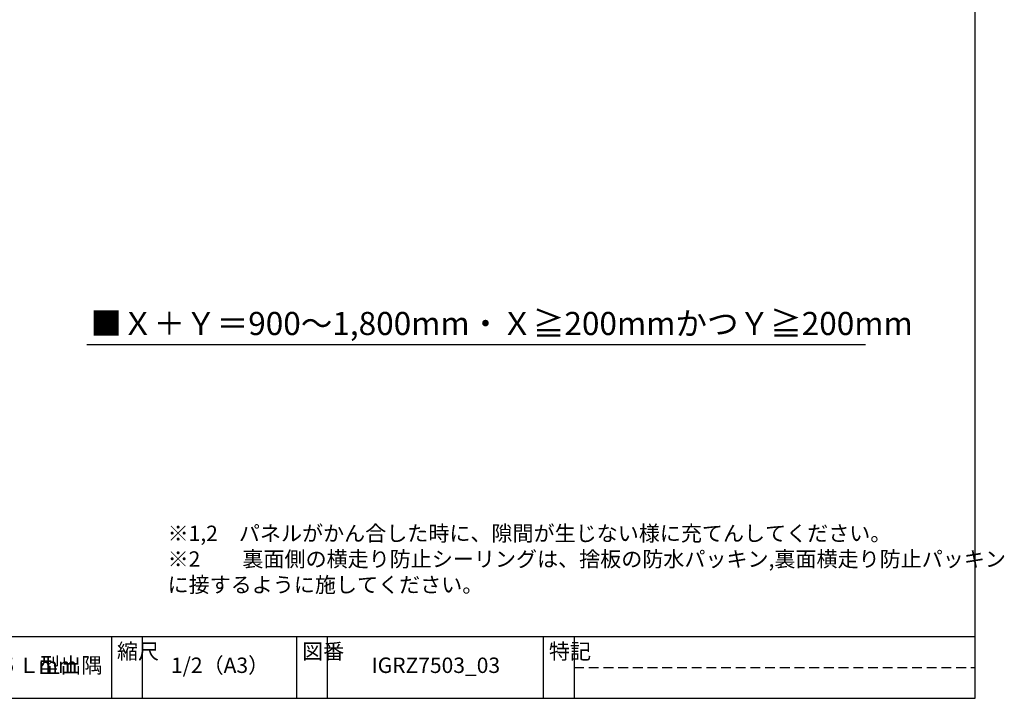
# Model space of a CAD drawing. Extents: x 20 to 809, y 15 to 565.
# Drawn here: x 490 to 809, y 15 to 235 of the extents above; entities that cross this region are included whole.
import ezdxf

# ---------------------------------------------------------------- set-up
doc = ezdxf.new("R2010")
doc.units = 0
doc.linetypes.add('DASHED2', pattern=[9.524999999999995, 6.349999999999997, -3.174999999999998])
doc.layers.get('0').update_dxf_attribs({"linetype": 'CONTINUOUS'})
doc.layers.add('WAKU', color=7, linetype='CONTINUOUS')
doc.styles.get("Standard").update_dxf_attribs({"font": 'txt.shx', "height": 5, "bigfont": 'extfont.shx'})
doc.styles.add('WAKU', font='txt', dxfattribs={"height": 5})

msp = doc.modelspace()

# ---------------------------------------------------------------- linework, layer by layer
msp.add_line((512.0434431539506, 130.065491730499), (764.4603376447707, 130.065491730499))
at = {"layer": 'WAKU'}
for p, q in [((800, 15.30777654885514), (800, 565.3077765488551)), ((20, 35.30777654885515), (800, 35.30777654885515)), ((520, 35.30777654885515), (520, 15.30777654885514)), ((530, 35.30777654885515), (530, 15.30777654885514)), ((580, 35.30777654885515), (580, 15.30777654885514)), ((590, 35.30777654885515), (590, 15.30777654885514)), ((660, 35.30777654885515), (660, 15.30777654885514)), ((670, 35.30777654885515), (670, 15.30777654885514)), ((20, 15.30777654885514), (800, 15.30777654885514))]:
    msp.add_line(p, q, dxfattribs=at)
at = {"layer": 'WAKU', "linetype": 'DASHED2', "ltscale": 0.5}
msp.add_line((670, 25.30777654885515), (800, 25.30777654885515), dxfattribs=at)

# ---------------------------------------------------------------- texts
msp.add_text('■Ｘ＋Ｙ＝900～1,800mm・Ｘ≧200mmかつＹ≧200mm', height=7.5).set_placement((513.2039807850153, 133.1088201768755))
at = {"insert": (538.2289013184085, 59.81976810240658), "char_height": 5, "attachment_point": 4}
msp.add_mtext('※1,2\u3000パネルがかん合した時に、隙間が生じない様に充てんしてください。 \\P※2\u3000\u3000裏面側の横走り防止シーリングは、捨板の防水パッキン,裏面横走り防止パッキン\\P\u3000\u3000\u3000 に接するように施してください。', dxfattribs=at)
at = {"layer": 'WAKU', "char_height": 5, "attachment_point": 1, "style": 'WAKU'}
for s, insert, width in [('縮尺', (521.8186178625295, 33.03502502251626), 10), ('図番', (581.8186178625299, 33.03502502251626), 10), ('特記', (661.8186178625299, 33.03502502251626), 10), ('\\pi14.45066;耐火ヴァンドＲＺ７５\u3000出隅部・耐火ＲＺ７５Ｌ型出隅', (274.3245405690059, 28.52763301673848), 190.5002997985425), ('1/2（A3）', (539.3245405690056, 28.52763301673848), 190.5002997985425), ('mm', (496.3674469153243, 28.52763301673848), 190.5002997985425), ('IGRZ7503_03', (604.3245405690059, 28.52763301673848), 190.5002997985425)]:
    msp.add_mtext(s, dxfattribs=dict(at, insert=insert, width=width))

doc.saveas('drawing.dxf')
